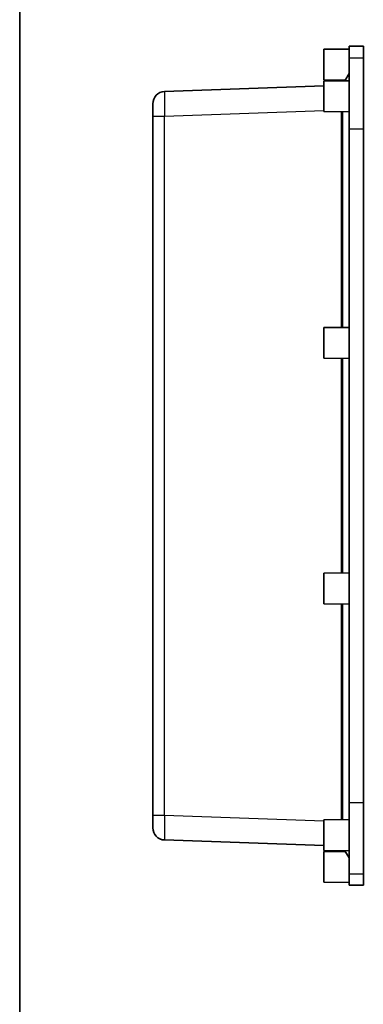
# Model space of a CAD drawing. Units: millimetres. Extents: x 29 to 3187, y 14 to 578.
# Drawn here: x 2405 to 2489, y 206 to 447 of the extents above; entities that cross this region are included whole.
import ezdxf

# ---------------------------------------------------------------- set-up
doc = ezdxf.new("R2010")
doc.units = ezdxf.units.MM
doc.header["$LTSCALE"] = 2
for name, color, linetype, lineweight in [('Border (ISO)', 7, 'Continuous', 35), ('Visible (ISO)', 7, 'Continuous', 35), ('Visible Narrow (ISO)', 7, 'Continuous', 25)]:
    doc.layers.add(name, color=color, linetype=linetype, lineweight=lineweight)

# ---------------------------------------------------------------- blocks, each defined once
blk = doc.blocks.new('図面枠 tk図枠')
at = {"layer": 'Border (ISO)'}
blk.add_line((14.5, 289), (14.5, 8), dxfattribs=at)

msp = doc.modelspace()

# ---------------------------------------------------------------- linework, layer by layer
at = {"layer": 'Visible (ISO)'}
for p, q in [((2485.562, 440.526), (2489.062, 440.557)), ((2485.562, 437.713), (2485.562, 440.526)), ((2489.062, 437.744), (2489.062, 440.557)), ((2479.362, 439.807), (2485.562, 439.857)), ((2479.362, 432.307), (2479.362, 439.807)), ((2485.562, 420.337), (2485.562, 437.713)), ((2489.062, 420.337), (2489.062, 437.744)), ((2485.562, 433.857), (2484.547, 432.099)), ((2479.362, 430.84), (2440.457, 429.482)), ((2479.362, 432.307), (2484.642, 432.264)), ((2479.362, 432.057), (2485.562, 432.107)), ((2479.362, 424.557), (2479.362, 432.057)), ((2437.562, 423.486), (2437.562, 426.484)), ((2437.562, 423.486), (2437.562, 252.628)), ((2479.362, 424.557), (2485.562, 424.507)), ((2485.562, 255.776), (2485.562, 420.337)), ((2489.062, 420.337), (2489.062, 255.776)), ((2479.362, 371.807), (2485.562, 371.857)), ((2479.362, 364.307), (2479.362, 371.807)), ((2479.362, 364.307), (2485.562, 364.257)), ((2479.362, 311.807), (2485.562, 311.857)), ((2479.362, 304.307), (2479.362, 311.807)), ((2479.362, 304.307), (2485.562, 304.257)), ((2485.562, 238.4), (2485.562, 255.776)), ((2489.062, 238.37), (2489.062, 255.776)), ((2437.562, 249.63), (2437.562, 252.628)), ((2479.362, 251.557), (2485.562, 251.607)), ((2479.362, 244.057), (2479.362, 251.557)), ((2440.457, 246.632), (2479.362, 245.273)), ((2479.362, 244.057), (2485.562, 244.007)), ((2479.362, 243.807), (2484.642, 243.85)), ((2479.362, 236.307), (2479.362, 243.807)), ((2485.562, 242.257), (2484.547, 244.015)), ((2485.562, 235.587), (2485.562, 238.4)), ((2489.062, 235.557), (2489.062, 238.37)), ((2479.362, 236.307), (2485.562, 236.257)), ((2485.562, 235.587), (2489.062, 235.557))]:
    msp.add_line(p, q, dxfattribs=at)
for centre, start, end in [((2440.562, 426.484), 92, 180), ((2440.562, 249.63), 180, 268)]:
    msp.add_arc(centre, 3, start, end, dxfattribs=at)
at = {"layer": 'Visible Narrow (ISO)'}
for p, q in [((2485.562, 437.713), (2489.062, 437.744)), ((2437.562, 423.486), (2440.457, 423.486)), ((2440.457, 423.486), (2479.362, 424.844)), ((2440.457, 252.628), (2440.457, 423.486)), ((2483.635, 424.522), (2483.635, 371.841)), ((2484.05, 371.845), (2484.05, 424.519)), ((2485.562, 420.337), (2489.062, 420.337)), ((2483.635, 364.272), (2483.635, 311.841)), ((2484.05, 311.845), (2484.05, 364.269)), ((2483.635, 304.272), (2483.635, 251.591)), ((2484.05, 251.595), (2484.05, 304.269)), ((2485.562, 255.776), (2489.062, 255.776)), ((2440.457, 252.628), (2437.562, 252.628)), ((2479.362, 251.27), (2440.457, 252.628)), ((2485.562, 238.4), (2489.062, 238.37))]:
    msp.add_line(p, q, dxfattribs=at)
for centre, major_axis, start_param, end_param in [((2440.562, 423.482), (-0.105, 6), 0.0003045, 1.5698828), ((2440.562, 252.632), (0.105, 6), 1.5717098, 3.1412882)]:
    msp.add_ellipse(centre, major_axis=major_axis, ratio=0.0174338, start_param=start_param, end_param=end_param, dxfattribs=at)

# ---------------------------------------------------------------- block references
at = {"xscale": 2, "yscale": 2, "zscale": 2}
msp.add_blockref('図面枠 tk図枠', (2376, 0), dxfattribs=at)

doc.saveas('drawing.dxf')
